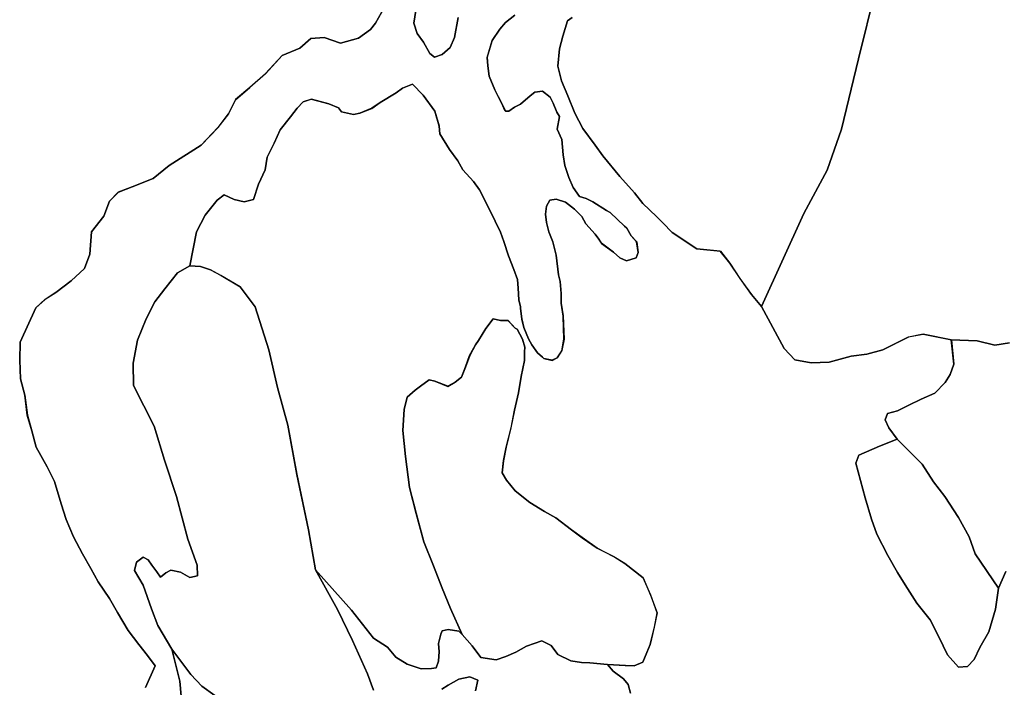
# Model space of a CAD drawing. Units: inches. Extents: x 485165 to 506436, y 6713855 to 6743297.
# Drawn here: x 498543 to 499960, y 6721138 to 6722099 of the extents above; entities that cross this region are included whole.
import ezdxf

# ---------------------------------------------------------------- set-up
doc = ezdxf.new("R2010")
doc.units = ezdxf.units.IN
doc.header["$MEASUREMENT"] = 0
doc.layers.add('DBO.Environment_Soil_poly', color=10, linetype='Continuous')

# ---------------------------------------------------------------- blocks, each defined once
blk = doc.blocks.new('Environment_Soil_poly_ACAD_1_FMEBLOCK33')
at = {"layer": 'DBO.Environment_Soil_poly'}
for points in [[(804, -264.2), (799, -293.2), (792.6, -307.7), (781, -317.8), (769.9, -321.5), (763.1, -316.2), (754.4, -299.9), (745, -287.3), (740.2, -272.7), (746.1, -235.5)], [(702.4, -241.9), (685.3, -272.3), (677.8, -281.7), (660.6, -294.3), (634.8, -301.1), (611.3, -293), (592.2, -294.7), (576.1, -308.5), (550.8, -319.1), (526.8, -345.2), (504, -365.2), (483.4, -382.6), (473.6, -403.1), (458.3, -422.6), (434.2, -448.3), (388.2, -477.3), (364.8, -496), (334.7, -508.1), (314.8, -515.7), (302.2, -528.5), (294.1, -550.4), (276.2, -572.8), (273.7, -605.1), (266.1, -625.7), (246.7, -643.2), (224.7, -660), (209.7, -670), (196.2, -682), (173.6, -731.5), (172.8, -757.5), (174, -784.3), (180.4, -807.7), (183.8, -836.9), (190.2, -859.2), (196.5, -882.6), (212.4, -911.3), (222.8, -932.4), (232.4, -964.4), (239.5, -986.9), (250.3, -1011.7), (263.2, -1036.1), (275.4, -1057.6), (285.9, -1076.4), (302, -1100.5), (313.5, -1120.5), (328.8, -1146.7), (344.2, -1166.7), (356.6, -1182.4), (367.7, -1197.6), (353.7, -1228.9)]]:
    blk.add_lwpolyline(points, dxfattribs=at)
blk = doc.blocks.new('Environment_Soil_poly_ACAD_1_FMEBLOCK34')
at = {"layer": 'DBO.Environment_Soil_poly'}
for points in [[(804, -264.2), (799, -293.2), (792.6, -307.7), (781, -317.8), (769.9, -321.5), (763.1, -316.2), (754.4, -299.9), (745, -287.3), (740.2, -272.7), (746.1, -235.5)], [(702.4, -241.9), (685.3, -272.3), (677.8, -281.7), (660.6, -294.3), (634.8, -301.1), (611.3, -293), (592.2, -294.7), (576.1, -308.5), (550.8, -319.1), (526.8, -345.2), (504, -365.2), (483.4, -382.6), (473.6, -403.1), (458.3, -422.6), (434.2, -448.3), (388.2, -477.3), (364.8, -496), (334.7, -508.1), (314.8, -515.7), (302.2, -528.5), (294.1, -550.4), (276.2, -572.8), (273.7, -605.1), (266.1, -625.7), (246.7, -643.2), (224.7, -660), (209.7, -670), (196.2, -682), (173.6, -731.5), (172.8, -757.5), (174, -784.3), (180.4, -807.7), (183.8, -836.9), (190.2, -859.2), (196.5, -882.6), (212.4, -911.3), (222.8, -932.4), (232.4, -964.4), (239.5, -986.9), (250.3, -1011.7), (263.2, -1036.1), (275.4, -1057.6), (285.9, -1076.4), (302, -1100.5), (313.5, -1120.5), (328.8, -1146.7), (344.2, -1166.7), (356.6, -1182.4), (367.7, -1197.6), (353.7, -1228.9)]]:
    blk.add_lwpolyline(points, dxfattribs=at)
blk = doc.blocks.new('Environment_Soil_poly_ACAD_1_FMEBLOCK41')
at = {"layer": 'DBO.Environment_Soil_poly'}
for points in [[(-484.9, 1402.2), (-491.7, 1397.6), (-498.7, 1375.6), (-503.4, 1357.3), (-505.8, 1332.3), (-500.4, 1311.3), (-491.5, 1289.5), (-481.1, 1264.6), (-469.8, 1242.7), (-452.1, 1218.7), (-440.9, 1203.1), (-416.4, 1173.7), (-395.5, 1150), (-383.2, 1134.7), (-363.9, 1115.9), (-354.4, 1106.7), (-341.2, 1093), (-305.5, 1069.6), (-271.8, 1066), (-258.1, 1048.6), (-243.5, 1026.6), (-226.9, 1003.8), (-212.7, 986.6), (-179.9, 925.7), (-164.6, 909.6), (-141.2, 905.4), (-115, 906.3), (-83.4, 915.1), (-60.8, 917.8), (-38, 923.9), (-0.8, 942.5), (20.1, 946.6), (60.8, 938.3), (64.6, 903.2), (59.3, 888.6), (51.7, 876.9), (36.9, 861.5), (17.4, 852.9), (-0.5, 844.5), (-16.8, 836.2), (-31.1, 832.2), (-34.4, 823.5), (-29.3, 811.8), (-17.2, 795.4), (-42.6, 785.3), (-72.3, 772.3), (-76.8, 760.9), (-63.2, 711.1), (-54.3, 680.4), (-46.4, 658.8), (-30.7, 627.8), (-16.6, 603.3), (-5.6, 585.8), (11, 559.2), (30.3, 535.3), (42.6, 511.1), (55.2, 484.9), (71.2, 467.4), (84.1, 468), (93.5, 478.3), (102, 495.4), (114.7, 518.3), (124.2, 550.9), (128.8, 580.8), (139.3, 604.9)], [(-401, 429.7), (-404.3, 442.2), (-411.2, 450.4), (-426.1, 461.7), (-434.1, 471.1), (-408.6, 469.7), (-396.1, 469.1), (-383.6, 474.6), (-377.4, 488.4), (-373, 499.8), (-371.1, 507.9), (-366.8, 524.8), (-362.7, 545.6), (-372.1, 571), (-383, 595.8), (-409.2, 616.6), (-425.1, 626.3), (-449.3, 638.6), (-470.8, 653.7), (-486.2, 664.7), (-508.8, 682.2), (-524.9, 691.2), (-546.1, 704.2), (-567.4, 721.1), (-579.6, 736.4), (-585.9, 747), (-584.1, 764.5), (-580, 784.1), (-573.2, 811.6), (-568.4, 837.2), (-562.6, 862), (-558.6, 885.5), (-553.8, 908.8), (-553.7, 921.1), (-553.3, 927.9), (-556.7, 939.3), (-564.1, 953.9), (-567, 955.4), (-577.2, 966), (-588.3, 966.1), (-598.9, 968.7), (-609.3, 954.6), (-620.1, 937.6), (-624.5, 931.2), (-632.7, 915.9), (-638.8, 899.3), (-644.5, 884.6), (-653.5, 877.3), (-664.2, 871.5), (-682.9, 878.9), (-691, 880.9), (-703.5, 871.5), (-711, 866), (-722.7, 855.8), (-727.1, 838.3), (-728.8, 808), (-725.2, 770.6), (-719.4, 725.7), (-709.8, 688.7), (-698.5, 647.9), (-685, 613.2), (-672.5, 580.8), (-660.2, 551.6), (-643.4, 514.4), (-648.2, 518.9), (-663.7, 521.6), (-672.2, 519.5), (-674, 514.8), (-677.4, 501.1), (-676.8, 489.6), (-677.5, 476), (-680.9, 466.1), (-687.8, 465.3), (-702.6, 465), (-722.7, 471.8), (-739.2, 481.8), (-751, 496.1), (-771.1, 509), (-803, 549.1), (-854.5, 607.3), (-864.7, 664.7), (-881.6, 744.8), (-894.3, 815.6), (-909.2, 869.8), (-921.8, 923.9), (-941.8, 986), (-963.1, 1014.5), (-990.8, 1030.8), (-1006, 1039.2), (-1020.3, 1044), (-1035.7, 1045.1), (-1026.1, 1093.9), (-1013.4, 1117.9), (-996.2, 1139.3), (-986.3, 1147), (-971.9, 1140.6), (-957.5, 1136.8), (-944.1, 1140.5), (-936.7, 1162.7), (-927.3, 1183), (-924.4, 1201.5), (-914.4, 1221.5), (-905.5, 1240.5), (-890.5, 1259.3), (-881, 1271.8), (-872.4, 1281.2), (-860.7, 1284.7), (-835.5, 1277.9), (-821.5, 1272.3), (-817.2, 1266.4), (-800.1, 1262.8), (-791, 1264.5), (-773.6, 1271.6), (-761.8, 1280.1), (-738.4, 1293.7), (-729.3, 1300.6), (-715.1, 1306.2), (-699.5, 1290.8), (-682.7, 1267.5), (-676.7, 1246.2), (-675.6, 1234.9), (-661.9, 1212.5), (-649.7, 1196.1), (-642.4, 1183.1), (-627.3, 1166.4), (-618.8, 1154.5), (-608.4, 1134.5), (-596.2, 1109.2), (-588.1, 1093.3), (-583.3, 1079.8), (-577, 1059.1), (-569.1, 1039.7), (-563.9, 1025.3), (-562.9, 1012.9), (-562.1, 996), (-559.4, 986), (-559.5, 983.7), (-557.8, 968.4), (-554.7, 956.3), (-548, 939.8), (-543.2, 931.3), (-534.9, 919.9), (-527.7, 913.5), (-525.7, 911.6), (-514, 908.9), (-506.8, 912.7), (-500.2, 922.8), (-496.9, 939.3), (-498.3, 972.7), (-500.8, 991.1), (-500.8, 1005.1), (-502.2, 1022.3), (-504.7, 1031.8), (-508.4, 1060.3), (-512.9, 1079.5), (-518.6, 1093.7), (-522.2, 1107.1), (-523.7, 1119.3), (-522, 1130.6), (-517.1, 1139.5), (-508.3, 1141.1), (-494.7, 1136.5), (-482, 1126.5), (-471.4, 1116.1), (-465.5, 1105.3), (-451.9, 1090.6), (-446.6, 1083.5), (-442.8, 1077.3), (-425.7, 1064.8), (-416.5, 1056.5), (-406.8, 1051.9), (-393.1, 1056.2), (-390, 1064.3), (-392.3, 1079.5), (-400, 1088.3), (-406.3, 1098.9), (-409.8, 1101.9), (-430.2, 1121.9), (-435.8, 1124.5), (-455.6, 1136.9), (-464.9, 1141.8), (-474.5, 1144.8), (-483.5, 1157.6), (-489.8, 1172.1), (-495.8, 1189.5), (-498, 1204.7), (-499.9, 1226.7), (-506.9, 1241.5), (-503.3, 1259.8), (-507.1, 1265.9), (-512.4, 1279.2), (-516.8, 1287.9), (-527.7, 1296.5), (-538.7, 1295), (-545.7, 1289.7), (-559.7, 1277.4), (-568.4, 1273.1), (-576.4, 1267.3), (-581.4, 1267.4), (-586.7, 1279.5), (-591.7, 1288.5), (-596.5, 1298.1), (-604.6, 1317.9), (-606.6, 1332.6), (-607.6, 1345), (-600.5, 1369.3), (-589.3, 1385.4), (-580.9, 1395.2), (-567.7, 1405.5)]]:
    blk.add_lwpolyline(points, dxfattribs=at)
blk = doc.blocks.new('Environment_Soil_poly_ACAD_1_FMEBLOCK42')
at = {"layer": 'DBO.Environment_Soil_poly'}
for points in [[(-484.9, 1402.2), (-491.7, 1397.6), (-498.7, 1375.6), (-503.4, 1357.3), (-505.8, 1332.3), (-500.4, 1311.3), (-491.5, 1289.5), (-481.1, 1264.6), (-469.8, 1242.7), (-452.1, 1218.7), (-440.9, 1203.1), (-416.4, 1173.7), (-395.5, 1150), (-383.2, 1134.7), (-363.9, 1115.9), (-354.4, 1106.7), (-341.2, 1093), (-305.5, 1069.6), (-271.8, 1066), (-258.1, 1048.6), (-243.5, 1026.6), (-226.9, 1003.8), (-212.7, 986.6), (-179.9, 925.7), (-164.6, 909.6), (-141.2, 905.4), (-115, 906.3), (-83.4, 915.1), (-60.8, 917.8), (-38, 923.9), (-0.8, 942.5), (20.1, 946.6), (60.8, 938.3), (64.6, 903.2), (59.3, 888.6), (51.7, 876.9), (36.9, 861.5), (17.4, 852.9), (-0.5, 844.5), (-16.8, 836.2), (-31.1, 832.2), (-34.4, 823.5), (-29.3, 811.8), (-17.2, 795.4), (-42.6, 785.3), (-72.3, 772.3), (-76.8, 760.9), (-63.2, 711.1), (-54.3, 680.4), (-46.4, 658.8), (-30.7, 627.8), (-16.6, 603.3), (-5.6, 585.8), (11, 559.2), (30.3, 535.3), (42.6, 511.1), (55.2, 484.9), (71.2, 467.4), (84.1, 468), (93.5, 478.3), (102, 495.4), (114.7, 518.3), (124.2, 550.9), (128.8, 580.8), (139.3, 604.9)], [(-401, 429.7), (-404.3, 442.2), (-411.2, 450.4), (-426.1, 461.7), (-434.1, 471.1), (-408.6, 469.7), (-396.1, 469.1), (-383.6, 474.6), (-377.4, 488.4), (-373, 499.8), (-371.1, 507.9), (-366.8, 524.8), (-362.7, 545.6), (-372.1, 571), (-383, 595.8), (-409.2, 616.6), (-425.1, 626.3), (-449.3, 638.6), (-470.8, 653.7), (-486.2, 664.7), (-508.8, 682.2), (-524.9, 691.2), (-546.1, 704.2), (-567.4, 721.1), (-579.6, 736.4), (-585.9, 747), (-584.1, 764.5), (-580, 784.1), (-573.2, 811.6), (-568.4, 837.2), (-562.6, 862), (-558.6, 885.5), (-553.8, 908.8), (-553.7, 921.1), (-553.3, 927.9), (-556.7, 939.3), (-564.1, 953.9), (-567, 955.4), (-577.2, 966), (-588.3, 966.1), (-598.9, 968.7), (-609.3, 954.6), (-620.1, 937.6), (-624.5, 931.2), (-632.7, 915.9), (-638.8, 899.3), (-644.5, 884.6), (-653.5, 877.3), (-664.2, 871.5), (-682.9, 878.9), (-691, 880.9), (-703.5, 871.5), (-711, 866), (-722.7, 855.8), (-727.1, 838.3), (-728.8, 808), (-725.2, 770.6), (-719.4, 725.7), (-709.8, 688.7), (-698.5, 647.9), (-685, 613.2), (-672.5, 580.8), (-660.2, 551.6), (-643.4, 514.4), (-648.2, 518.9), (-663.7, 521.6), (-672.2, 519.5), (-674, 514.8), (-677.4, 501.1), (-676.8, 489.6), (-677.5, 476), (-680.9, 466.1), (-687.8, 465.3), (-702.6, 465), (-722.7, 471.8), (-739.2, 481.8), (-751, 496.1), (-771.1, 509), (-803, 549.1), (-854.5, 607.3), (-864.7, 664.7), (-881.6, 744.8), (-894.3, 815.6), (-909.2, 869.8), (-921.8, 923.9), (-941.8, 986), (-963.1, 1014.5), (-990.8, 1030.8), (-1006, 1039.2), (-1020.3, 1044), (-1035.7, 1045.1), (-1026.1, 1093.9), (-1013.4, 1117.9), (-996.2, 1139.3), (-986.3, 1147), (-971.9, 1140.6), (-957.5, 1136.8), (-944.1, 1140.5), (-936.7, 1162.7), (-927.3, 1183), (-924.4, 1201.5), (-914.4, 1221.5), (-905.5, 1240.5), (-890.5, 1259.3), (-881, 1271.8), (-872.4, 1281.2), (-860.7, 1284.7), (-835.5, 1277.9), (-821.5, 1272.3), (-817.2, 1266.4), (-800.1, 1262.8), (-791, 1264.5), (-773.6, 1271.6), (-761.8, 1280.1), (-738.4, 1293.7), (-729.3, 1300.6), (-715.1, 1306.2), (-699.5, 1290.8), (-682.7, 1267.5), (-676.7, 1246.2), (-675.6, 1234.9), (-661.9, 1212.5), (-649.7, 1196.1), (-642.4, 1183.1), (-627.3, 1166.4), (-618.8, 1154.5), (-608.4, 1134.5), (-596.2, 1109.2), (-588.1, 1093.3), (-583.3, 1079.8), (-577, 1059.1), (-569.1, 1039.7), (-563.9, 1025.3), (-562.9, 1012.9), (-562.1, 996), (-559.4, 986), (-559.5, 983.7), (-557.8, 968.4), (-554.7, 956.3), (-548, 939.8), (-543.2, 931.3), (-534.9, 919.9), (-527.7, 913.5), (-525.7, 911.6), (-514, 908.9), (-506.8, 912.7), (-500.2, 922.8), (-496.9, 939.3), (-498.3, 972.7), (-500.8, 991.1), (-500.8, 1005.1), (-502.2, 1022.3), (-504.7, 1031.8), (-508.4, 1060.3), (-512.9, 1079.5), (-518.6, 1093.7), (-522.2, 1107.1), (-523.7, 1119.3), (-522, 1130.6), (-517.1, 1139.5), (-508.3, 1141.1), (-494.7, 1136.5), (-482, 1126.5), (-471.4, 1116.1), (-465.5, 1105.3), (-451.9, 1090.6), (-446.6, 1083.5), (-442.8, 1077.3), (-425.7, 1064.8), (-416.5, 1056.5), (-406.8, 1051.9), (-393.1, 1056.2), (-390, 1064.3), (-392.3, 1079.5), (-400, 1088.3), (-406.3, 1098.9), (-409.8, 1101.9), (-430.2, 1121.9), (-435.8, 1124.5), (-455.6, 1136.9), (-464.9, 1141.8), (-474.5, 1144.8), (-483.5, 1157.6), (-489.8, 1172.1), (-495.8, 1189.5), (-498, 1204.7), (-499.9, 1226.7), (-506.9, 1241.5), (-503.3, 1259.8), (-507.1, 1265.9), (-512.4, 1279.2), (-516.8, 1287.9), (-527.7, 1296.5), (-538.7, 1295), (-545.7, 1289.7), (-559.7, 1277.4), (-568.4, 1273.1), (-576.4, 1267.3), (-581.4, 1267.4), (-586.7, 1279.5), (-591.7, 1288.5), (-596.5, 1298.1), (-604.6, 1317.9), (-606.6, 1332.6), (-607.6, 1345), (-600.5, 1369.3), (-589.3, 1385.4), (-580.9, 1395.2), (-567.7, 1405.5)]]:
    blk.add_lwpolyline(points, dxfattribs=at)

msp = doc.modelspace()

# ---------------------------------------------------------------- linework, layer by layer
at = {"layer": 'DBO.Environment_Soil_poly'}
for points in [[(499775.1688, 6722142.2574), (499750.6374, 6722042.8676), (499725.7927, 6721941.6582), (499705.2276, 6721882.4703), (499671.5763, 6721820.3229), (499610.6395, 6721686.5501), (499596.4731, 6721703.7366), (499579.8412, 6721726.542), (499565.2214, 6721748.5475), (499551.5085, 6721765.954), (499517.8407, 6721769.5632), (499482.1527, 6721792.9085), (499468.9511, 6721806.6257), (499459.4024, 6721815.8138), (499440.0824, 6721834.65), (499427.8621, 6721849.9069), (499406.9589, 6721873.6221), (499382.4687, 6721903.0061), (499371.1802, 6721918.6729), (499353.4763, 6721942.678), (499342.262, 6721964.5136), (499331.8722, 6721989.4885), (499322.909, 6722011.2041), (499317.5574, 6722032.2598), (499319.8993, 6722057.2647), (499324.6406, 6722075.501), (499331.6001, 6722097.5065), (499338.4112, 6722102.1655)], [(499775.1688, 6722142.2574), (499750.6374, 6722042.8676), (499725.7927, 6721941.6582), (499705.2276, 6721882.4703), (499671.5763, 6721820.3229), (499610.6395, 6721686.5501), (499596.4731, 6721703.7366), (499579.8412, 6721726.542), (499565.2214, 6721748.5475), (499551.5085, 6721765.954), (499517.8407, 6721769.5632), (499482.1527, 6721792.9085), (499468.9511, 6721806.6257), (499459.4024, 6721815.8138), (499440.0824, 6721834.65), (499427.8621, 6721849.9069), (499406.9589, 6721873.6221), (499382.4687, 6721903.0061), (499371.1802, 6721918.6729), (499353.4763, 6721942.678), (499342.262, 6721964.5136), (499331.8722, 6721989.4885), (499322.909, 6722011.2041), (499317.5574, 6722032.2598), (499319.8993, 6722057.2647), (499324.6406, 6722075.501), (499331.6001, 6722097.5065), (499338.4112, 6722102.1655)], [(499967.9731, 6721633.8109), (499946.6906, 6721630.6015), (499921.3099, 6721636.7403), (499884.1212, 6721638.26), (499843.4032, 6721646.5783), (499822.5329, 6721642.4291), (499785.2865, 6721623.8629), (499762.5114, 6721617.7641), (499739.8931, 6721615.0847), (499708.3362, 6721606.2365), (499682.1722, 6721605.3467), (499658.7375, 6721609.5558), (499643.392, 6721625.6725), (499610.6395, 6721686.5501), (499671.5763, 6721820.3229), (499705.2276, 6721882.4703), (499725.7927, 6721941.6582), (499750.6374, 6722042.8676), (499775.1688, 6722142.2574)], [(499967.9731, 6721633.8109), (499946.6906, 6721630.6015), (499921.3099, 6721636.7403), (499884.1212, 6721638.26), (499843.4032, 6721646.5783), (499822.5329, 6721642.4291), (499785.2865, 6721623.8629), (499762.5114, 6721617.7641), (499739.8931, 6721615.0847), (499708.3362, 6721606.2365), (499682.1722, 6721605.3467), (499658.7375, 6721609.5558), (499643.392, 6721625.6725), (499610.6395, 6721686.5501), (499671.5763, 6721820.3229), (499705.2276, 6721882.4703), (499725.7927, 6721941.6582), (499750.6374, 6722042.8676), (499775.1688, 6722142.2574)], [(498723.667, 6721137.7718), (498737.6684, 6721168.9955), (498726.5778, 6721184.2024), (498714.1595, 6721199.9292), (498698.7563, 6721219.9251), (498683.4273, 6721246.0898), (498671.8913, 6721266.1057), (498655.779, 6721290.2608), (498645.3315, 6721309.077), (498633.1771, 6721330.5126), (498620.2641, 6721354.9376), (498609.4126, 6721379.7226), (498602.3129, 6721402.248), (498592.723, 6721434.2715), (498582.3662, 6721455.3672), (498566.4765, 6721484.0714), (498560.1024, 6721507.4766), (498553.6789, 6721529.7421), (498550.2981, 6721558.9161), (498543.9323, 6721582.3214), (498542.7202, 6721609.0959), (498543.5118, 6721635.0906), (498566.1136, 6721684.5905), (498579.6368, 6721696.6581), (498594.6608, 6721706.5961), (498616.6029, 6721723.4726), (498636.0714, 6721740.9391), (498643.6493, 6721761.5549), (498646.1066, 6721793.8383), (498663.9918, 6721816.1938), (498672.0892, 6721838.1293), (498684.7466, 6721850.9367), (498704.6521, 6721858.5551), (498734.7659, 6721870.6627), (498758.1594, 6721889.2889), (498804.0805, 6721918.373), (498828.2573, 6721944.0277), (498843.5121, 6721963.5438), (498853.3576, 6721984.0296), (498873.964, 6722001.426), (498896.7308, 6722021.462), (498920.7097, 6722047.5867), (498945.9832, 6722058.1345), (498962.0873, 6722071.8917), (498981.2589, 6722073.6114), (499004.7183, 6722065.523), (499030.5031, 6722072.3716), (499047.6874, 6722084.9291), (499055.1829, 6722094.3471), (499072.3178, 6722124.731)], [(498723.667, 6721137.7718), (498737.6684, 6721168.9955), (498726.5778, 6721184.2024), (498714.1595, 6721199.9292), (498698.7563, 6721219.9251), (498683.4273, 6721246.0898), (498671.8913, 6721266.1057), (498655.779, 6721290.2608), (498645.3315, 6721309.077), (498633.1771, 6721330.5126), (498620.2641, 6721354.9376), (498609.4126, 6721379.7226), (498602.3129, 6721402.248), (498592.723, 6721434.2715), (498582.3662, 6721455.3672), (498566.4765, 6721484.0714), (498560.1024, 6721507.4766), (498553.6789, 6721529.7421), (498550.2981, 6721558.9161), (498543.9323, 6721582.3214), (498542.7202, 6721609.0959), (498543.5118, 6721635.0906), (498566.1136, 6721684.5905), (498579.6368, 6721696.6581), (498594.6608, 6721706.5961), (498616.6029, 6721723.4726), (498636.0714, 6721740.9391), (498643.6493, 6721761.5549), (498646.1066, 6721793.8383), (498663.9918, 6721816.1938), (498672.0892, 6721838.1293), (498684.7466, 6721850.9367), (498704.6521, 6721858.5551), (498734.7659, 6721870.6627), (498758.1594, 6721889.2889), (498804.0805, 6721918.373), (498828.2573, 6721944.0277), (498843.5121, 6721963.5438), (498853.3576, 6721984.0296), (498873.964, 6722001.426), (498896.7308, 6722021.462), (498920.7097, 6722047.5867), (498945.9832, 6722058.1345), (498962.0873, 6722071.8917), (498981.2589, 6722073.6114), (499004.7183, 6722065.523), (499030.5031, 6722072.3716), (499047.6874, 6722084.9291), (499055.1829, 6722094.3471), (499072.3178, 6722124.731)], [(499116.0208, 6722131.0897), (499110.1415, 6722093.9472), (499114.8911, 6722079.3102), (499124.2913, 6722066.7128), (499133.0484, 6722050.4861), (499139.8265, 6722045.1072), (499150.9172, 6722048.8564), (499162.5438, 6722058.9843), (499168.9096, 6722073.4814), (499173.9396, 6722102.4355)], [(499116.0208, 6722131.0897), (499110.1415, 6722093.9472), (499114.8911, 6722079.3102), (499124.2913, 6722066.7128), (499133.0484, 6722050.4861), (499139.8265, 6722045.1072), (499150.9172, 6722048.8564), (499162.5438, 6722058.9843), (499168.9096, 6722073.4814), (499173.9396, 6722102.4355)], [(499255.6394, 6722105.4249), (499242.4295, 6722095.157), (499234.0023, 6722085.329), (499222.7797, 6722069.2522), (499215.713, 6722044.9672), (499216.7108, 6722032.5897), (499218.731, 6722017.8727), (499226.8614, 6721998.0167), (499231.6275, 6721988.4087), (499236.6492, 6721979.4705), (499241.9678, 6721967.313), (499246.973, 6721967.273), (499254.9715, 6721973.0218), (499263.5801, 6721977.351), (499277.5816, 6721989.6285), (499284.6483, 6721994.9574), (499295.6235, 6721996.4271), (499306.574, 6721987.8588), (499310.9278, 6721979.1806), (499316.1969, 6721965.8933), (499319.99, 6721959.7545), (499316.3865, 6721941.4483), (499323.4037, 6721926.6913), (499325.3003, 6721904.6657), (499327.5267, 6721889.4788), (499333.4967, 6721872.0424), (499339.846, 6721857.5353), (499348.7762, 6721844.7379), (499358.3991, 6721841.7186), (499367.7087, 6721836.8795), (499387.5564, 6721824.4121), (499393.1224, 6721821.8426), (499413.5061, 6721801.7967), (499417.0106, 6721798.8773), (499423.3104, 6721788.2694), (499431.0697, 6721779.4112), (499433.2879, 6721764.2243), (499430.1792, 6721756.156), (499416.5735, 6721751.8568), (499406.8022, 6721756.4859), (499397.6493, 6721764.7442), (499380.5309, 6721777.2917), (499376.7379, 6721783.4304), (499371.4028, 6721790.559), (499357.7889, 6721805.206), (499351.9509, 6721816.0338), (499341.3137, 6721826.4117), (499328.6234, 6721836.4396), (499314.9765, 6721841.0487), (499306.2689, 6721839.459), (499301.2966, 6721830.5908), (499299.6227, 6721819.2631), (499301.0822, 6721807.0756), (499304.7516, 6721793.6383), (499310.433, 6721779.4112), (499314.96, 6721760.2151), (499318.5882, 6721731.7109), (499321.0867, 6721722.2229), (499322.5379, 6721705.0064), (499322.5462, 6721691.0792), (499325.0694, 6721672.683), (499326.43, 6721639.2698), (499323.1316, 6721622.7831), (499316.5102, 6721612.6152), (499309.2869, 6721608.8959), (499297.6107, 6721611.5654), (499295.6482, 6721613.495), (499288.4578, 6721619.8237), (499280.146, 6721631.2214), (499275.3305, 6721639.6997), (499268.6183, 6721656.2563), (499265.5674, 6721668.3039), (499263.811, 6721683.6907), (499263.9182, 6721685.9703), (499261.2136, 6721695.9282), (499260.4385, 6721712.8748), (499259.4407, 6721725.2523), (499254.2211, 6721739.6893), (499246.2886, 6721759.0554), (499240.0135, 6721779.7212), (499235.2062, 6721793.2184), (499227.1088, 6721809.1652), (499214.9214, 6721834.48), (499204.5234, 6721854.436), (499195.9972, 6721866.3136), (499180.9073, 6721883.0901), (499173.5767, 6721896.0375), (499161.4059, 6721912.4442), (499147.7178, 6721934.8596), (499146.6706, 6721946.0973), (499140.6511, 6721967.433), (499123.8213, 6721990.6982), (499108.2037, 6722006.1351), (499094.0703, 6722000.4962), (499084.8762, 6721993.6776), (499061.5075, 6721980.0704), (499049.7407, 6721971.5621), (499032.3584, 6721964.4936), (499023.189, 6721962.7039), (499006.1036, 6721966.3432), (499001.8405, 6721972.282), (498987.7896, 6721977.8209), (498962.6728, 6721984.6295), (498950.9225, 6721981.1402), (498942.2891, 6721971.7821), (498932.8311, 6721959.2746), (498917.8401, 6721940.4185), (498908.9676, 6721921.4823), (498898.9324, 6721901.4664), (498895.9886, 6721882.9002), (498886.6131, 6721862.6143), (498879.1836, 6721840.3988), (498865.8336, 6721836.7696), (498851.4693, 6721840.4988), (498837.0061, 6721846.9775), (498827.1029, 6721839.2791), (498809.9433, 6721817.8134), (498797.2034, 6721793.8283), (498787.5805, 6721745.0082), (498769.8272, 6721734.9903), (498751.6864, 6721711.985), (498737.3716, 6721692.8689), (498724.8297, 6721668.4138), (498712.23, 6721637.8001), (498706.3177, 6721604.5368), (498706.3837, 6721572.8033), (498736.514, 6721514.1052), (498751.2081, 6721465.3752), (498768.6811, 6721412.8359), (498784.5873, 6721351.2584), (498798.028, 6721314.2359), (498798.8608, 6721298.4391), (498787.63, 6721296.2896), (498774.3624, 6721303.848), (498760.4105, 6721306.6375), (498753.1789, 6721302.9082), (498745.3865, 6721296.6995), (498740.3071, 6721304.5079), (498732.8116, 6721314.036), (498727.7404, 6721321.8444), (498720.6408, 6721325.4236), (498710.9766, 6721318.3851), (498707.9092, 6721306.4475), (498720.5171, 6721285.2318), (498732.7374, 6721251.0188), (498741.5935, 6721227.0337), (498762.0019, 6721193.0606), (498773.1998, 6721147.2499), (498776.5971, 6721109.1577)], [(499255.6394, 6722105.4249), (499242.4295, 6722095.157), (499234.0023, 6722085.329), (499222.7797, 6722069.2522), (499215.713, 6722044.9672), (499216.7108, 6722032.5897), (499218.731, 6722017.8727), (499226.8614, 6721998.0167), (499231.6275, 6721988.4087), (499236.6492, 6721979.4705), (499241.9678, 6721967.313), (499246.973, 6721967.273), (499254.9715, 6721973.0218), (499263.5801, 6721977.351), (499277.5816, 6721989.6285), (499284.6483, 6721994.9574), (499295.6235, 6721996.4271), (499306.574, 6721987.8588), (499310.9278, 6721979.1806), (499316.1969, 6721965.8933), (499319.99, 6721959.7545), (499316.3865, 6721941.4483), (499323.4037, 6721926.6913), (499325.3003, 6721904.6657), (499327.5267, 6721889.4788), (499333.4967, 6721872.0424), (499339.846, 6721857.5353), (499348.7762, 6721844.7379), (499358.3991, 6721841.7186), (499367.7087, 6721836.8795), (499387.5564, 6721824.4121), (499393.1224, 6721821.8426), (499413.5061, 6721801.7967), (499417.0106, 6721798.8773), (499423.3104, 6721788.2694), (499431.0697, 6721779.4112), (499433.2879, 6721764.2243), (499430.1792, 6721756.156), (499416.5735, 6721751.8568), (499406.8022, 6721756.4859), (499397.6493, 6721764.7442), (499380.5309, 6721777.2917), (499376.7379, 6721783.4304), (499371.4028, 6721790.559), (499357.7889, 6721805.206), (499351.9509, 6721816.0338), (499341.3137, 6721826.4117), (499328.6234, 6721836.4396), (499314.9765, 6721841.0487), (499306.2689, 6721839.459), (499301.2966, 6721830.5908), (499299.6227, 6721819.2631), (499301.0822, 6721807.0756), (499304.7516, 6721793.6383), (499310.433, 6721779.4112), (499314.96, 6721760.2151), (499318.5882, 6721731.7109), (499321.0867, 6721722.2229), (499322.5379, 6721705.0064), (499322.5462, 6721691.0792), (499325.0694, 6721672.683), (499326.43, 6721639.2698), (499323.1316, 6721622.7831), (499316.5102, 6721612.6152), (499309.2869, 6721608.8959), (499297.6107, 6721611.5654), (499295.6482, 6721613.495), (499288.4578, 6721619.8237), (499280.146, 6721631.2214), (499275.3305, 6721639.6997), (499268.6183, 6721656.2563), (499265.5674, 6721668.3039), (499263.811, 6721683.6907), (499263.9182, 6721685.9703), (499261.2136, 6721695.9282), (499260.4385, 6721712.8748), (499259.4407, 6721725.2523), (499254.2211, 6721739.6893), (499246.2886, 6721759.0554), (499240.0135, 6721779.7212), (499235.2062, 6721793.2184), (499227.1088, 6721809.1652), (499214.9214, 6721834.48), (499204.5234, 6721854.436), (499195.9972, 6721866.3136), (499180.9073, 6721883.0901), (499173.5767, 6721896.0375), (499161.4059, 6721912.4442), (499147.7178, 6721934.8596), (499146.6706, 6721946.0973), (499140.6511, 6721967.433), (499123.8213, 6721990.6982), (499108.2037, 6722006.1351), (499094.0703, 6722000.4962), (499084.8762, 6721993.6776), (499061.5075, 6721980.0704), (499049.7407, 6721971.5621), (499032.3584, 6721964.4936), (499023.189, 6721962.7039), (499006.1036, 6721966.3432), (499001.8405, 6721972.282), (498987.7896, 6721977.8209), (498962.6728, 6721984.6295), (498950.9225, 6721981.1402), (498942.2891, 6721971.7821), (498932.8311, 6721959.2746), (498917.8401, 6721940.4185), (498908.9676, 6721921.4823), (498898.9324, 6721901.4664), (498895.9886, 6721882.9002), (498886.6131, 6721862.6143), (498879.1836, 6721840.3988), (498865.8336, 6721836.7696), (498851.4693, 6721840.4988), (498837.0061, 6721846.9775), (498827.1029, 6721839.2791), (498809.9433, 6721817.8134), (498797.2034, 6721793.8283), (498787.5805, 6721745.0082), (498769.8272, 6721734.9903), (498751.6864, 6721711.985), (498737.3716, 6721692.8689), (498724.8297, 6721668.4138), (498712.23, 6721637.8001), (498706.3177, 6721604.5368), (498706.3837, 6721572.8033), (498736.514, 6721514.1052), (498751.2081, 6721465.3752), (498768.6811, 6721412.8359), (498784.5873, 6721351.2584), (498798.028, 6721314.2359), (498798.8608, 6721298.4391), (498787.63, 6721296.2896), (498774.3624, 6721303.848), (498760.4105, 6721306.6375), (498753.1789, 6721302.9082), (498745.3865, 6721296.6995), (498740.3071, 6721304.5079), (498732.8116, 6721314.036), (498727.7404, 6721321.8444), (498720.6408, 6721325.4236), (498710.9766, 6721318.3851), (498707.9092, 6721306.4475), (498720.5171, 6721285.2318), (498732.7374, 6721251.0188), (498741.5935, 6721227.0337), (498762.0019, 6721193.0606), (498773.1998, 6721147.2499), (498776.5971, 6721109.1577)], [(498861.1087, 6721099.4396), (498805.1194, 6721140.0814), (498789.0978, 6721156.458), (498762.0019, 6721193.0606), (498741.5935, 6721227.0337), (498732.7374, 6721251.0188), (498720.5171, 6721285.2318), (498707.9092, 6721306.4475), (498710.9766, 6721318.3851), (498720.6408, 6721325.4236), (498727.7404, 6721321.8444), (498732.8116, 6721314.036), (498740.3071, 6721304.5079), (498745.3865, 6721296.6995), (498753.1789, 6721302.9082), (498760.4105, 6721306.6375), (498774.3624, 6721303.848), (498787.63, 6721296.2896), (498798.8608, 6721298.4391), (498798.028, 6721314.2359), (498784.5873, 6721351.2584), (498768.6811, 6721412.8359), (498751.2081, 6721465.3752), (498736.514, 6721514.1052), (498706.3837, 6721572.8033), (498706.3177, 6721604.5368), (498712.23, 6721637.8001), (498724.8297, 6721668.4138), (498737.3716, 6721692.8689), (498751.6864, 6721711.985), (498769.8272, 6721734.9903), (498787.5805, 6721745.0082), (498802.9838, 6721743.9685), (498817.2903, 6721739.0994), (498832.5699, 6721730.7511), (498860.1934, 6721714.4545), (498881.5419, 6721685.9103), (498901.5134, 6721623.8829), (498914.1295, 6721569.7839), (498929.0215, 6721515.5649), (498941.7613, 6721444.7794), (498958.5911, 6721364.6457), (498968.783, 6721307.2473), (499000.3563, 6721250.3089), (499022.0841, 6721205.768), (499043.6305, 6721157.8178), (499052.2721, 6721134.3026)], [(498861.1087, 6721099.4396), (498805.1194, 6721140.0814), (498789.0978, 6721156.458), (498762.0019, 6721193.0606), (498741.5935, 6721227.0337), (498732.7374, 6721251.0188), (498720.5171, 6721285.2318), (498707.9092, 6721306.4475), (498710.9766, 6721318.3851), (498720.6408, 6721325.4236), (498727.7404, 6721321.8444), (498732.8116, 6721314.036), (498740.3071, 6721304.5079), (498745.3865, 6721296.6995), (498753.1789, 6721302.9082), (498760.4105, 6721306.6375), (498774.3624, 6721303.848), (498787.63, 6721296.2896), (498798.8608, 6721298.4391), (498798.028, 6721314.2359), (498784.5873, 6721351.2584), (498768.6811, 6721412.8359), (498751.2081, 6721465.3752), (498736.514, 6721514.1052), (498706.3837, 6721572.8033), (498706.3177, 6721604.5368), (498712.23, 6721637.8001), (498724.8297, 6721668.4138), (498737.3716, 6721692.8689), (498751.6864, 6721711.985), (498769.8272, 6721734.9903), (498787.5805, 6721745.0082), (498802.9838, 6721743.9685), (498817.2903, 6721739.0994), (498832.5699, 6721730.7511), (498860.1934, 6721714.4545), (498881.5419, 6721685.9103), (498901.5134, 6721623.8829), (498914.1295, 6721569.7839), (498929.0215, 6721515.5649), (498941.7613, 6721444.7794), (498958.5911, 6721364.6457), (498968.783, 6721307.2473), (499000.3563, 6721250.3089), (499022.0841, 6721205.768), (499043.6305, 6721157.8178), (499052.2721, 6721134.3026)], [(499962.6381, 6721304.8278), (499952.1741, 6721280.7227), (499918.2095, 6721330.4726), (499909.8317, 6721354.6577), (499894.3378, 6721382.432), (499874.9105, 6721412.9158), (499858.4271, 6721434.1115), (499841.9107, 6721459.1864), (499806.1567, 6721495.3391), (499794.0023, 6721511.7357), (499788.8816, 6721523.4333), (499792.246, 6721532.1516), (499806.5278, 6721536.1907), (499822.8298, 6721544.4591), (499840.7315, 6721552.8674), (499860.2164, 6721561.4256), (499875.0425, 6721576.8625), (499882.6534, 6721588.5601), (499887.8895, 6721603.1171), (499884.1212, 6721638.26), (499921.3099, 6721636.7403), (499946.6906, 6721630.6015), (499967.9731, 6721633.8109)], [(499962.6381, 6721304.8278), (499952.1741, 6721280.7227), (499918.2095, 6721330.4726), (499909.8317, 6721354.6577), (499894.3378, 6721382.432), (499874.9105, 6721412.9158), (499858.4271, 6721434.1115), (499841.9107, 6721459.1864), (499806.1567, 6721495.3391), (499794.0023, 6721511.7357), (499788.8816, 6721523.4333), (499792.246, 6721532.1516), (499806.5278, 6721536.1907), (499822.8298, 6721544.4591), (499840.7315, 6721552.8674), (499860.2164, 6721561.4256), (499875.0425, 6721576.8625), (499882.6534, 6721588.5601), (499887.8895, 6721603.1171), (499884.1212, 6721638.26), (499921.3099, 6721636.7403), (499946.6906, 6721630.6015), (499967.9731, 6721633.8109)], [(499052.2721, 6721134.3026), (499043.6305, 6721157.8178), (499022.0841, 6721205.768), (499000.3563, 6721250.3089), (498968.783, 6721307.2473), (499020.2865, 6721249.0292), (499052.2227, 6721208.9674), (499072.2765, 6721196.03), (499084.0928, 6721181.7129), (499100.6505, 6721171.7049), (499120.7704, 6721164.9163), (499135.5469, 6721165.2762), (499142.4075, 6721166.0561), (499145.8295, 6721175.9241), (499146.4891, 6721189.5913), (499145.9037, 6721201.039), (499149.2927, 6721214.7862), (499151.1068, 6721219.4852), (499159.6083, 6721221.5548), (499175.1599, 6721218.8953), (499179.9425, 6721214.3063), (499194.3728, 6721197.7896), (499206.7415, 6721180.9231), (499228.6178, 6721177.7037), (499242.4873, 6721182.6827), (499256.8763, 6721189.0014), (499272.5104, 6721197.5297), (499294.6835, 6721205.0282), (499308.0087, 6721198.6195), (499317.5987, 6721185.5521), (499336.4899, 6721176.5639), (499351.5715, 6721173.7045), (499363.8331, 6721173.5146), (499389.2138, 6721171.0251), (499397.1876, 6721161.667), (499412.1538, 6721150.3293), (499419.0473, 6721142.1709), (499422.3291, 6721129.6235)], [(499052.2721, 6721134.3026), (499043.6305, 6721157.8178), (499022.0841, 6721205.768), (499000.3563, 6721250.3089), (498968.783, 6721307.2473), (499020.2865, 6721249.0292), (499052.2227, 6721208.9674), (499072.2765, 6721196.03), (499084.0928, 6721181.7129), (499100.6505, 6721171.7049), (499120.7704, 6721164.9163), (499135.5469, 6721165.2762), (499142.4075, 6721166.0561), (499145.8295, 6721175.9241), (499146.4891, 6721189.5913), (499145.9037, 6721201.039), (499149.2927, 6721214.7862), (499151.1068, 6721219.4852), (499159.6083, 6721221.5548), (499175.1599, 6721218.8953), (499179.9425, 6721214.3063), (499194.3728, 6721197.7896), (499206.7415, 6721180.9231), (499228.6178, 6721177.7037), (499242.4873, 6721182.6827), (499256.8763, 6721189.0014), (499272.5104, 6721197.5297), (499294.6835, 6721205.0282), (499308.0087, 6721198.6195), (499317.5987, 6721185.5521), (499336.4899, 6721176.5639), (499351.5715, 6721173.7045), (499363.8331, 6721173.5146), (499389.2138, 6721171.0251), (499397.1876, 6721161.667), (499412.1538, 6721150.3293), (499419.0473, 6721142.1709), (499422.3291, 6721129.6235)], [(498776.5971, 6721109.1577), (498773.1998, 6721147.2499), (498762.0019, 6721193.0606), (498789.0978, 6721156.458), (498805.1194, 6721140.0814), (498861.1087, 6721099.4396)], [(498776.5971, 6721109.1577), (498773.1998, 6721147.2499), (498762.0019, 6721193.0606), (498789.0978, 6721156.458), (498805.1194, 6721140.0814), (498861.1087, 6721099.4396)], [(499150.7193, 6721135.7023), (499159.8474, 6721141.3911), (499175.0198, 6721149.7194), (499190.6374, 6721153.2287), (499202.2228, 6721148.2797), (499198.9822, 6721132.9228)], [(499150.7193, 6721135.7023), (499159.8474, 6721141.3911), (499175.0198, 6721149.7194), (499190.6374, 6721153.2287), (499202.2228, 6721148.2797), (499198.9822, 6721132.9228)], [(499198.9822, 6721132.9228), (499202.2228, 6721148.2797), (499190.6374, 6721153.2287), (499175.0198, 6721149.7194), (499159.8474, 6721141.3911), (499150.7193, 6721135.7023)], [(499198.9822, 6721132.9228), (499202.2228, 6721148.2797), (499190.6374, 6721153.2287), (499175.0198, 6721149.7194), (499159.8474, 6721141.3911), (499150.7193, 6721135.7023)]]:
    msp.add_lwpolyline(points, dxfattribs=at)
for points in [[(499389.2138, 6721171.0251), (499363.8331, 6721173.5146), (499351.5715, 6721173.7045), (499336.4899, 6721176.5639), (499317.5987, 6721185.5521), (499308.0087, 6721198.6195), (499294.6835, 6721205.0282), (499272.5104, 6721197.5297), (499256.8763, 6721189.0014), (499242.4873, 6721182.6827), (499228.6178, 6721177.7037), (499206.7415, 6721180.9231), (499194.3728, 6721197.7896), (499179.9425, 6721214.3063), (499163.088, 6721251.5087), (499150.8594, 6721280.7028), (499138.334, 6721313.1062), (499124.7778, 6721347.8491), (499113.5635, 6721388.6308), (499103.9736, 6721425.6832), (499098.1685, 6721470.5141), (499094.5238, 6721507.9265), (499096.1977, 6721538.2103), (499100.667, 6721555.7868), (499112.2936, 6721565.9047), (499119.8303, 6721571.4436), (499132.3228, 6721580.8317), (499140.4037, 6721578.8021), (499159.13, 6721571.4136), (499169.8579, 6721577.2424), (499178.8541, 6721584.5309), (499184.552, 6721599.2879), (499190.5797, 6721615.8745), (499198.809, 6721631.1914), (499203.2041, 6721637.5801), (499214.0226, 6721654.5866), (499224.4619, 6721668.6538), (499235.0083, 6721666.0443), (499246.1402, 6721665.9043), (499256.3073, 6721655.3165), (499259.1933, 6721653.7968), (499266.6723, 6721639.2398), (499269.9872, 6721627.8821), (499269.6573, 6721621.0435), (499269.5171, 6721608.716), (499264.7675, 6721585.4507), (499260.6941, 6721561.9155), (499254.9467, 6721537.1106), (499250.0899, 6721511.5558), (499243.3201, 6721484.0614), (499239.1972, 6721464.4054), (499237.4491, 6721446.9189), (499243.7571, 6721436.3111), (499255.9692, 6721421.0542), (499277.2023, 6721404.1676), (499298.3941, 6721391.1703), (499314.5395, 6721382.1021), (499337.1083, 6721364.6857), (499352.4786, 6721353.5979), (499374.0167, 6721338.531), (499398.2018, 6721326.2835), (499414.0915, 6721316.5355), (499440.3463, 6721295.7397), (499451.1978, 6721270.9547), (499460.6641, 6721245.5599), (499456.4917, 6721224.7841), (499452.2698, 6721207.8676), (499450.2908, 6721199.7592), (499445.8793, 6721188.3515), (499439.7608, 6721174.5144), (499427.2272, 6721169.0055), (499414.7677, 6721169.6654)], [(499389.2138, 6721171.0251), (499363.8331, 6721173.5146), (499351.5715, 6721173.7045), (499336.4899, 6721176.5639), (499317.5987, 6721185.5521), (499308.0087, 6721198.6195), (499294.6835, 6721205.0282), (499272.5104, 6721197.5297), (499256.8763, 6721189.0014), (499242.4873, 6721182.6827), (499228.6178, 6721177.7037), (499206.7415, 6721180.9231), (499194.3728, 6721197.7896), (499179.9425, 6721214.3063), (499163.088, 6721251.5087), (499150.8594, 6721280.7028), (499138.334, 6721313.1062), (499124.7778, 6721347.8491), (499113.5635, 6721388.6308), (499103.9736, 6721425.6832), (499098.1685, 6721470.5141), (499094.5238, 6721507.9265), (499096.1977, 6721538.2103), (499100.667, 6721555.7868), (499112.2936, 6721565.9047), (499119.8303, 6721571.4436), (499132.3228, 6721580.8317), (499140.4037, 6721578.8021), (499159.13, 6721571.4136), (499169.8579, 6721577.2424), (499178.8541, 6721584.5309), (499184.552, 6721599.2879), (499190.5797, 6721615.8745), (499198.809, 6721631.1914), (499203.2041, 6721637.5801), (499214.0226, 6721654.5866), (499224.4619, 6721668.6538), (499235.0083, 6721666.0443), (499246.1402, 6721665.9043), (499256.3073, 6721655.3165), (499259.1933, 6721653.7968), (499266.6723, 6721639.2398), (499269.9872, 6721627.8821), (499269.6573, 6721621.0435), (499269.5171, 6721608.716), (499264.7675, 6721585.4507), (499260.6941, 6721561.9155), (499254.9467, 6721537.1106), (499250.0899, 6721511.5558), (499243.3201, 6721484.0614), (499239.1972, 6721464.4054), (499237.4491, 6721446.9189), (499243.7571, 6721436.3111), (499255.9692, 6721421.0542), (499277.2023, 6721404.1676), (499298.3941, 6721391.1703), (499314.5395, 6721382.1021), (499337.1083, 6721364.6857), (499352.4786, 6721353.5979), (499374.0167, 6721338.531), (499398.2018, 6721326.2835), (499414.0915, 6721316.5355), (499440.3463, 6721295.7397), (499451.1978, 6721270.9547), (499460.6641, 6721245.5599), (499456.4917, 6721224.7841), (499452.2698, 6721207.8676), (499450.2908, 6721199.7592), (499445.8793, 6721188.3515), (499439.7608, 6721174.5144), (499427.2272, 6721169.0055), (499414.7677, 6721169.6654)], [(499806.1567, 6721495.3391), (499841.9107, 6721459.1864), (499858.4271, 6721434.1115), (499874.9105, 6721412.9158), (499894.3378, 6721382.432), (499909.8317, 6721354.6577), (499918.2095, 6721330.4726), (499952.1741, 6721280.7227), (499947.5564, 6721250.8188), (499938.0407, 6721218.2155), (499925.3586, 6721195.3701), (499916.8077, 6721178.2436), (499907.4569, 6721167.9957), (499894.4779, 6721167.3158), (499878.514, 6721184.8423), (499865.9061, 6721211.0769), (499853.661, 6721235.252), (499834.3575, 6721259.0971), (499817.6926, 6721285.7917), (499806.7174, 6721303.2682), (499792.6665, 6721327.7632), (499776.8922, 6721358.7369), (499769.0669, 6721380.3925), (499760.0872, 6721411.0062), (499746.5722, 6721460.8161), (499750.9837, 6721472.2338), (499780.6935, 6721485.2711)], [(499806.1567, 6721495.3391), (499841.9107, 6721459.1864), (499858.4271, 6721434.1115), (499874.9105, 6721412.9158), (499894.3378, 6721382.432), (499909.8317, 6721354.6577), (499918.2095, 6721330.4726), (499952.1741, 6721280.7227), (499947.5564, 6721250.8188), (499938.0407, 6721218.2155), (499925.3586, 6721195.3701), (499916.8077, 6721178.2436), (499907.4569, 6721167.9957), (499894.4779, 6721167.3158), (499878.514, 6721184.8423), (499865.9061, 6721211.0769), (499853.661, 6721235.252), (499834.3575, 6721259.0971), (499817.6926, 6721285.7917), (499806.7174, 6721303.2682), (499792.6665, 6721327.7632), (499776.8922, 6721358.7369), (499769.0669, 6721380.3925), (499760.0872, 6721411.0062), (499746.5722, 6721460.8161), (499750.9837, 6721472.2338), (499780.6935, 6721485.2711)]]:
    msp.add_lwpolyline(points, close=True, dxfattribs=at)

# ---------------------------------------------------------------- block references
for name, p in [('Environment_Soil_poly_ACAD_1_FMEBLOCK33', (498369.9286, 6722366.6367)), ('Environment_Soil_poly_ACAD_1_FMEBLOCK34', (498369.9286, 6722366.6367)), ('Environment_Soil_poly_ACAD_1_FMEBLOCK41', (499823.3245, 6720699.946)), ('Environment_Soil_poly_ACAD_1_FMEBLOCK42', (499823.3245, 6720699.946))]:
    msp.add_blockref(name, p, dxfattribs=at)

doc.saveas('drawing.dxf')
